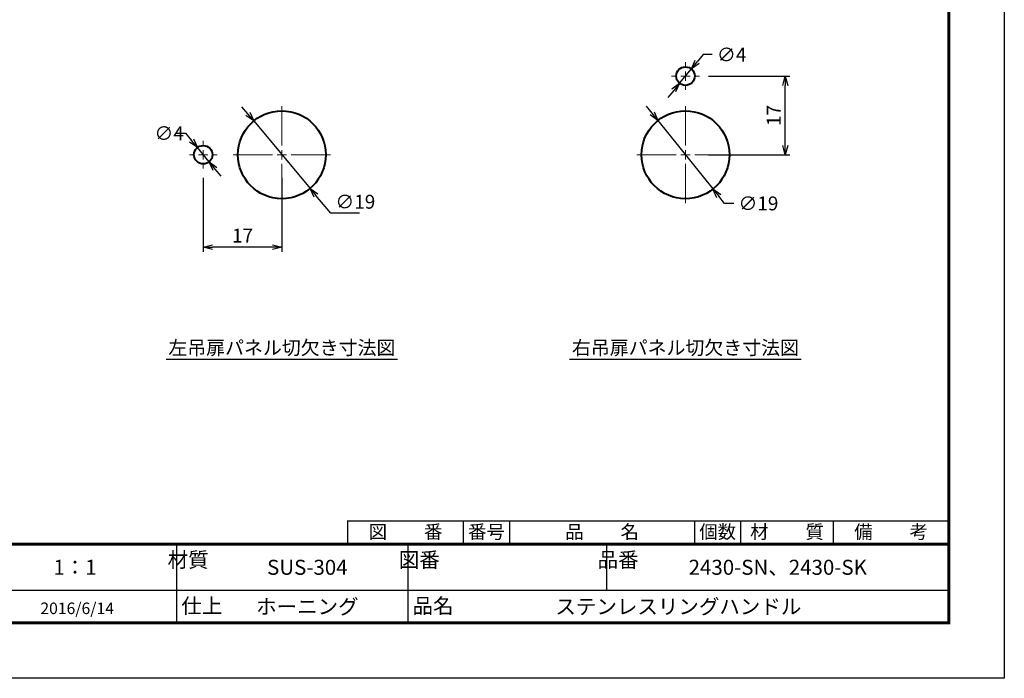
# Model space of a CAD drawing. Extents: x -20 to 440, y -20 to 317.
# Drawn here: x 207 to 420, y 0 to 142 of the extents above; entities that cross this region are included whole.
import ezdxf
from ezdxf.enums import TextEntityAlignment as Align

# ---------------------------------------------------------------- set-up
doc = ezdxf.new("R2010")
doc.units = 0
doc.header["$LTSCALE"] = 3
doc.header["$MEASUREMENT"] = 0
doc.linetypes.add('CENTERX2', pattern=[20.32, 12.7, -2.54, 2.54, -2.54])
doc.layers.get('0').update_dxf_attribs({"linetype": 'CONTINUOUS'})
doc.layers.get('DEFPOINTS').update_dxf_attribs({"color": 252, "linetype": 'CONTINUOUS'})
doc.layers.add('CENTER', color=6, linetype='CENTERX2', lineweight=5)
doc.layers.add('HONTAI', color=7, linetype='CONTINUOUS', lineweight=40)
for name, color, linetype in [('SUNPOU', 1, 'CONTINUOUS'), ('TEXT', 4, 'CONTINUOUS'), ('ZUWAKU', 5, 'CONTINUOUS')]:
    doc.layers.add(name, color=color, linetype=linetype)
doc.styles.add('SLDTEXTSTYLE0', font='TXT', dxfattribs={"width": 0.75, "bigfont": 'bigfont'})
doc.styles.get("Standard").update_dxf_attribs({"font": 'txt.shx', "bigfont": 'extfont.shx'})
doc.styles.add('TATE', font='txt.shx', dxfattribs={"bigfont": 'extfont.shx'})
doc.dimstyles.new('SLDDIMSTYLE0', dxfattribs={"dimtxt": 2.822222, "dimasz": 2, "dimexe": 1, "dimexo": 0.0625, "dimgap": 0.705556, "dimtad": 2, "dimzin": 12, "dimdsep": 46, "dimtxsty": 'SLDTEXTSTYLE0', "dimblk1": 'OPEN30', "dimblk2": 'OPEN30', "dimsah": 1, "dimcen": 0.09, "dimclrd": 1, "dimclre": 1, "dimclrt": 4, "dimadec": 0, "dimazin": 0, "dimtfac": 1, "dimtofl": 0, "dimtmove": 0, "dimatfit": 3, "dimldrblk": 'OPEN30', "dimfxl": 1, "dimtolj": 1, "dimtzin": 12, "dimarcsym": 0})
doc.dimstyles.new('SLDDIMSTYLE1', dxfattribs={"dimtxt": 2.822222, "dimasz": 2, "dimexe": 1, "dimexo": 0.0625, "dimgap": 0.705556, "dimtad": 0, "dimtih": 1, "dimtoh": 1, "dimzin": 12, "dimdsep": 46, "dimtxsty": 'SLDTEXTSTYLE0', "dimblk1": 'OPEN30', "dimblk2": 'OPEN30', "dimsah": 1, "dimcen": 0.09, "dimclrd": 1, "dimclre": 1, "dimclrt": 4, "dimadec": 0, "dimazin": 0, "dimtfac": 1, "dimtmove": 0, "dimatfit": 3, "dimldrblk": 'OPEN30', "dimfxl": 1, "dimtolj": 1, "dimtzin": 12, "dimarcsym": 0})

# ---------------------------------------------------------------- blocks, each defined once
blk = doc.blocks.new('WAKU')
at = {"const_width": 0.7}
blk.add_lwpolyline([(25, 285), (408, 285), (408, 12), (25, 12)], close=True, dxfattribs=at)
for points, const_width in [([(408, 34), (278, 34), (278, 29)], 0.3), ([(303, 34), (303, 29)], 0.3), ([(313, 34), (313, 29)], 0.3), ([(353, 34), (353, 29)], 0.3), ([(363, 34), (363, 29)], 0.3), ([(383, 34), (383, 29)], 0.3), ([(408, 29), (133, 29), (133, 12)], 0.7), ([(241, 12), (241, 29)], 0.3), ([(291, 12), (291, 29)], 0.3), ([(334, 19), (334, 29)], 0.3), ([(197, 19), (408, 19)], 0.3)]:
    blk.add_lwpolyline(points, dxfattribs=dict(const_width=const_width))
at = {"layer": 'TEXT'}
for s, p in [('図\u3000\u3000番', (290.5, 30.2)), ('番号', (308, 30.2)), ('品\u3000\u3000名', (333, 30.2)), ('個数', (358, 30.2)), ('材\u3000\u3000質', (373, 30.2)), ('備\u3000\u3000考', (395.5, 30.2))]:
    blk.add_text(s, height=2.925, dxfattribs=at).set_placement(p, align=Align.CENTER)
at = {"layer": 'TEXT', "style": 'TATE'}
for s, p in [('材質', (243.4625, 24)), ('図番', (293.4625, 24)), ('品番', (336.4625, 24))]:
    blk.add_text(s, height=3.25, dxfattribs=at).set_placement(p, align=Align.CENTER)
at = {"layer": 'TEXT'}
for s, p in [('仕上', (242, 14.0375)), ('品名', (292, 14.0375))]:
    blk.add_text(s, height=3.25, dxfattribs=at).set_placement(p)
blk = doc.blocks.new('_OPEN30')
at = {"color": 0, "linetype": 'ByBlock'}
for p, q in [((-1, 0.267949), (0, 0)), ((0, 0), (-1, -0.267949)), ((0, 0), (-1, 0))]:
    blk.add_line(p, q, dxfattribs=at)
blk = doc.blocks.new('*D26')
at = {"layer": 'DEFPOINTS', "color": 0, "transparency": 16777216}
for p in [(246.74, 113.19), (263.74, 113.19), (246.74, 93.21)]:
    blk.add_point(p, dxfattribs=at)
at = {"layer": 'SUNPOU', "color": 1, "lineweight": -2, "transparency": 16777216}
for p, q in [((246.74, 108.19), (246.74, 92.21)), ((263.74, 108.19), (263.74, 92.21)), ((261.74, 93.21), (248.74, 93.21))]:
    blk.add_line(p, q, dxfattribs=at)
at = {"layer": 'SUNPOU', "color": 1, "lineweight": -2, "transparency": 16777216, "xscale": 2, "yscale": 2, "zscale": 2, "rotation": 180}
blk.add_blockref('_OPEN30', (246.74, 93.21), dxfattribs=at)
at = {"layer": 'SUNPOU', "color": 1, "lineweight": -2, "transparency": 16777216, "xscale": 2, "yscale": 2, "zscale": 2}
blk.add_blockref('_OPEN30', (263.74, 93.21), dxfattribs=at)
at = {"layer": 'SUNPOU', "color": 4, "transparency": 16777216, "insert": (255.24, 97.21), "char_height": 3, "attachment_point": 2, "style": 'SLDTEXTSTYLE0'}
blk.add_mtext('\\A1;17', dxfattribs=at)
blk = doc.blocks.new('*D27')
at = {"layer": 'DEFPOINTS', "color": 0, "transparency": 16777216}
for p in [(245.47, 114.74), (248, 111.65)]:
    blk.add_point(p, dxfattribs=at)
at = {"layer": 'SUNPOU', "color": 1, "lineweight": -2, "transparency": 16777216}
for p, q in [((240.93, 117.83), (242.93, 117.83)), ((242.93, 117.83), (244.2, 116.29)), ((248, 111.65), (245.47, 114.74)), ((249.27, 110.1), (250.54, 108.55))]:
    blk.add_line(p, q, dxfattribs=at)
at = {"layer": 'SUNPOU', "color": 1, "lineweight": -2, "transparency": 16777216, "xscale": 2, "yscale": 2, "zscale": 2}
for p, rotation in [((245.47, 114.74), 309.3606523991417), ((248, 111.65), 129.3606523991417)]:
    blk.add_blockref('_OPEN30', p, dxfattribs=dict(at, rotation=rotation))
at = {"layer": 'SUNPOU', "color": 4, "transparency": 16777216, "insert": (236.18, 119.33), "char_height": 3, "attachment_point": 1, "style": 'SLDTEXTSTYLE0'}
blk.add_mtext('\\A1;∅4', dxfattribs=at)
blk = doc.blocks.new('SW_CENTERMARKSYMBOL_0')
at = {"layer": 'CENTER', "color": 0}
for p, q in [((0, 2), (0, 10.5)), ((-2, 0), (-10.5, 0)), ((0, 0), (-1, 0)), ((0, 0), (0, 1)), ((0, 0), (0, -1)), ((0, 0), (1, 0)), ((2, 0), (10.5, 0)), ((0, -2), (0, -10.5))]:
    blk.add_line(p, q, dxfattribs=at)
blk = doc.blocks.new('SW_CENTERMARKSYMBOL_1')
at = {"layer": 'CENTER', "color": 0}
for p, q in [((0, 2), (0, 3)), ((-2, 0), (-3, 0)), ((0, 0), (-1, 0)), ((0, 0), (0, 1)), ((0, 0), (0, -1)), ((0, 0), (1, 0)), ((2, 0), (3, 0)), ((0, -2), (0, -3))]:
    blk.add_line(p, q, dxfattribs=at)
blk = doc.blocks.new('*D28')
at = {"layer": 'DEFPOINTS', "color": 0, "transparency": 16777216}
for p in [(351.04, 130.19), (372.62, 130.19), (351.04, 113.19)]:
    blk.add_point(p, dxfattribs=at)
at = {"layer": 'SUNPOU', "color": 1, "lineweight": -2, "transparency": 16777216}
for p, q in [((356.04, 130.19), (373.62, 130.19)), ((372.62, 115.19), (372.62, 128.19)), ((356.04, 113.19), (373.62, 113.19))]:
    blk.add_line(p, q, dxfattribs=at)
at = {"layer": 'SUNPOU', "color": 1, "lineweight": -2, "transparency": 16777216, "xscale": 2, "yscale": 2, "zscale": 2}
for p, rotation in [((372.62, 130.19), 90), ((372.62, 113.19), 270)]:
    blk.add_blockref('_OPEN30', p, dxfattribs=dict(at, rotation=rotation))
at = {"layer": 'SUNPOU', "color": 4, "transparency": 16777216, "insert": (368.62, 121.69), "char_height": 3, "attachment_point": 2, "rotation": 90, "style": 'SLDTEXTSTYLE0'}
blk.add_mtext('\\A1;17', dxfattribs=at)
blk = doc.blocks.new('*D29')
at = {"layer": 'DEFPOINTS', "color": 0, "transparency": 16777216}
for p in [(345.08, 120.6), (356.99, 105.79)]:
    blk.add_point(p, dxfattribs=at)
at = {"layer": 'SUNPOU', "color": 1, "lineweight": -2, "transparency": 16777216}
for p, q in [((343.83, 122.16), (342.58, 123.71)), ((345.08, 120.6), (356.99, 105.79)), ((359.5, 102.67), (358.24, 104.23)), ((361.5, 102.67), (359.5, 102.67))]:
    blk.add_line(p, q, dxfattribs=at)
at = {"layer": 'SUNPOU', "color": 1, "lineweight": -2, "transparency": 16777216, "xscale": 2, "yscale": 2, "zscale": 2}
for p, rotation in [((345.08, 120.6), 308.8055702961529), ((356.99, 105.79), 128.8055702961529)]:
    blk.add_blockref('_OPEN30', p, dxfattribs=dict(at, rotation=rotation))
at = {"layer": 'SUNPOU', "color": 4, "transparency": 16777216, "insert": (362.5, 104.17), "char_height": 3, "attachment_point": 1, "style": 'SLDTEXTSTYLE0'}
blk.add_mtext('\\A1;∅19', dxfattribs=at)
blk = doc.blocks.new('SW_CENTERMARKSYMBOL_2')
at = {"layer": 'CENTER', "color": 0}
for p, q in [((0, 2), (0, 10.5)), ((-2, 0), (-10.5, 0)), ((0, 0), (-1, 0)), ((0, 0), (0, 1)), ((0, 0), (0, -1)), ((0, 0), (1, 0)), ((2, 0), (10.5, 0)), ((0, -2), (0, -10.5))]:
    blk.add_line(p, q, dxfattribs=at)
blk = doc.blocks.new('SW_CENTERMARKSYMBOL_3')
at = {"layer": 'CENTER', "color": 0}
for p, q in [((0, 2), (0, 3)), ((-2, 0), (-3, 0)), ((0, 0), (-1, 0)), ((0, 0), (0, 1)), ((0, 0), (0, -1)), ((0, 0), (1, 0)), ((2, 0), (3, 0)), ((0, -2), (0, -3))]:
    blk.add_line(p, q, dxfattribs=at)
blk = doc.blocks.new('*D32')
at = {"layer": 'DEFPOINTS', "color": 0, "transparency": 16777216}
for p in [(257.65, 120.49), (269.83, 105.9)]:
    blk.add_point(p, dxfattribs=at)
at = {"layer": 'SUNPOU', "color": 1, "lineweight": -2, "transparency": 16777216}
for p, q in [((256.36, 122.02), (255.08, 123.56)), ((257.65, 120.49), (269.83, 105.9)), ((274.31, 100.53), (271.11, 104.37)), ((280.56, 100.53), (274.31, 100.53))]:
    blk.add_line(p, q, dxfattribs=at)
at = {"layer": 'SUNPOU', "color": 1, "lineweight": -2, "transparency": 16777216, "xscale": 2, "yscale": 2, "zscale": 2}
for p, rotation in [((257.65, 120.49), 309.8675347913929), ((269.83, 105.9), 129.8675347913929)]:
    blk.add_blockref('_OPEN30', p, dxfattribs=dict(at, rotation=rotation))
at = {"layer": 'SUNPOU', "color": 4, "transparency": 16777216, "insert": (275.31, 104.53), "char_height": 3, "attachment_point": 1, "style": 'SLDTEXTSTYLE0'}
blk.add_mtext('\\A1;∅19', dxfattribs=at)
blk = doc.blocks.new('*D33')
at = {"layer": 'DEFPOINTS', "color": 0, "transparency": 16777216}
for p in [(352.31, 131.74), (349.77, 128.65)]:
    blk.add_point(p, dxfattribs=at)
at = {"layer": 'SUNPOU', "color": 1, "lineweight": -2, "transparency": 16777216}
for p, q in [((354.84, 134.83), (353.57, 133.29)), ((356.84, 134.83), (354.84, 134.83)), ((349.77, 128.65), (352.31, 131.74)), ((348.5, 127.1), (347.23, 125.55))]:
    blk.add_line(p, q, dxfattribs=at)
at = {"layer": 'SUNPOU', "color": 1, "lineweight": -2, "transparency": 16777216, "xscale": 2, "yscale": 2, "zscale": 2}
for p, rotation in [((352.31, 131.74), 230.6393476008573), ((349.77, 128.65), 50.63934760085739)]:
    blk.add_blockref('_OPEN30', p, dxfattribs=dict(at, rotation=rotation))
at = {"layer": 'SUNPOU', "color": 4, "transparency": 16777216, "insert": (357.84, 136.33), "char_height": 3, "attachment_point": 1, "style": 'SLDTEXTSTYLE0'}
blk.add_mtext('\\A1;∅4', dxfattribs=at)

msp = doc.modelspace()

# ---------------------------------------------------------------- linework, layer by layer
at = {"layer": 'DEFPOINTS'}
msp.add_lwpolyline([(0, 297), (420, 297), (420, 0), (0, 0)], close=True, dxfattribs=at)
at = {"layer": 'HONTAI'}
for centre, radius in [((351.038, 130.194), 2), ((263.736, 113.194), 9.5), ((351.038, 113.194), 9.5), ((246.736, 113.194), 2)]:
    msp.add_circle(centre, radius, dxfattribs=at)
at = {"layer": 'TEXT'}
for p, q in [((238.686, 68.972), (288.786, 68.972)), ((325.988, 68.972), (376.088, 68.972))]:
    msp.add_line(p, q, dxfattribs=at)

# ---------------------------------------------------------------- block references
at = {"layer": 'CENTER'}
for name, p in [('SW_CENTERMARKSYMBOL_3', (351.038, 130.194)), ('SW_CENTERMARKSYMBOL_0', (263.736, 113.194)), ('SW_CENTERMARKSYMBOL_2', (351.038, 113.194)), ('SW_CENTERMARKSYMBOL_1', (246.736, 113.194))]:
    msp.add_blockref(name, p, dxfattribs=at)
at = {"layer": 'ZUWAKU'}
msp.add_blockref('WAKU', (0, 0), dxfattribs=at)

# ---------------------------------------------------------------- texts
at = {"layer": 'TEXT'}
for s, height, p in [('左吊扉パネル切欠き寸法図', 3, (263.736, 69.972)), ('右吊扉パネル切欠き寸法図', 3, (351.038, 69.972)), ('1：1', 3.25, (219, 22.375)), ('SUS-304', 3.25, (269.25, 22.375)), ('2430-SN、2430-SK', 3.25, (371, 22.375)), ('ホーニング', 3.25, (269.25, 13.875)), ('ステンレスリングハンドル', 3.25, (349.5, 13.875))]:
    msp.add_text(s, height=height, dxfattribs=at).set_placement(p, align=Align.CENTER)
msp.add_text('2016/6/14', height=2.5, dxfattribs=at).set_placement((211.5, 13.875))

# ---------------------------------------------------------------- dimensions: what is measured, and where the dimension line sits
at = {"layer": 'SUNPOU'}
for p1, p2, override, picture, middle in [((349.77, 128.648), (352.306, 131.74), {"dimtxt": 3, "dimgap": 1}, '*D33', (359.718, 134.833)), ((257.646, 120.485), (269.826, 105.902), {"dimtxt": 3, "dimgap": 1, "dimtad": 3}, '*D32', (277.938, 103.03)), ((345.085, 120.597), (356.991, 105.791), {"dimtxt": 3, "dimgap": 1}, '*D29', (365.123, 102.674)), ((248.004, 111.648), (245.467, 114.74), {"dimtxt": 3, "dimgap": 1}, '*D27', (238.056, 117.833))]:
    dim = msp.add_diameter_dim_2p(p1=p1, p2=p2, dimstyle='SLDDIMSTYLE1', override=override, dxfattribs=at)
    dim.commit()
    dim.dimension.update_dxf_attribs({"geometry": picture, "text_midpoint": middle})
dim = msp.add_linear_dim(base=(372.623, 130.194), p1=(351.038, 113.194), p2=(351.038, 130.194), angle=90, dimstyle='SLDDIMSTYLE0', override={"dimtxt": 3, "dimexo": 5, "dimgap": 1, "dimtad": 3}, dxfattribs=at)
dim.commit()
dim.dimension.update_dxf_attribs({"geometry": '*D28', "text_midpoint": (372.623, 121.694), "dimtype": 160})
dim = msp.add_linear_dim(base=(246.736, 93.21), p1=(263.736, 113.194), p2=(246.736, 113.194), dimstyle='SLDDIMSTYLE0', override={"dimtxt": 3, "dimexo": 5, "dimgap": 1, "dimtad": 3}, dxfattribs=at)
dim.commit()
dim.dimension.update_dxf_attribs({"geometry": '*D26', "text_midpoint": (255.236, 93.21), "dimtype": 160})

doc.saveas('drawing.dxf')
